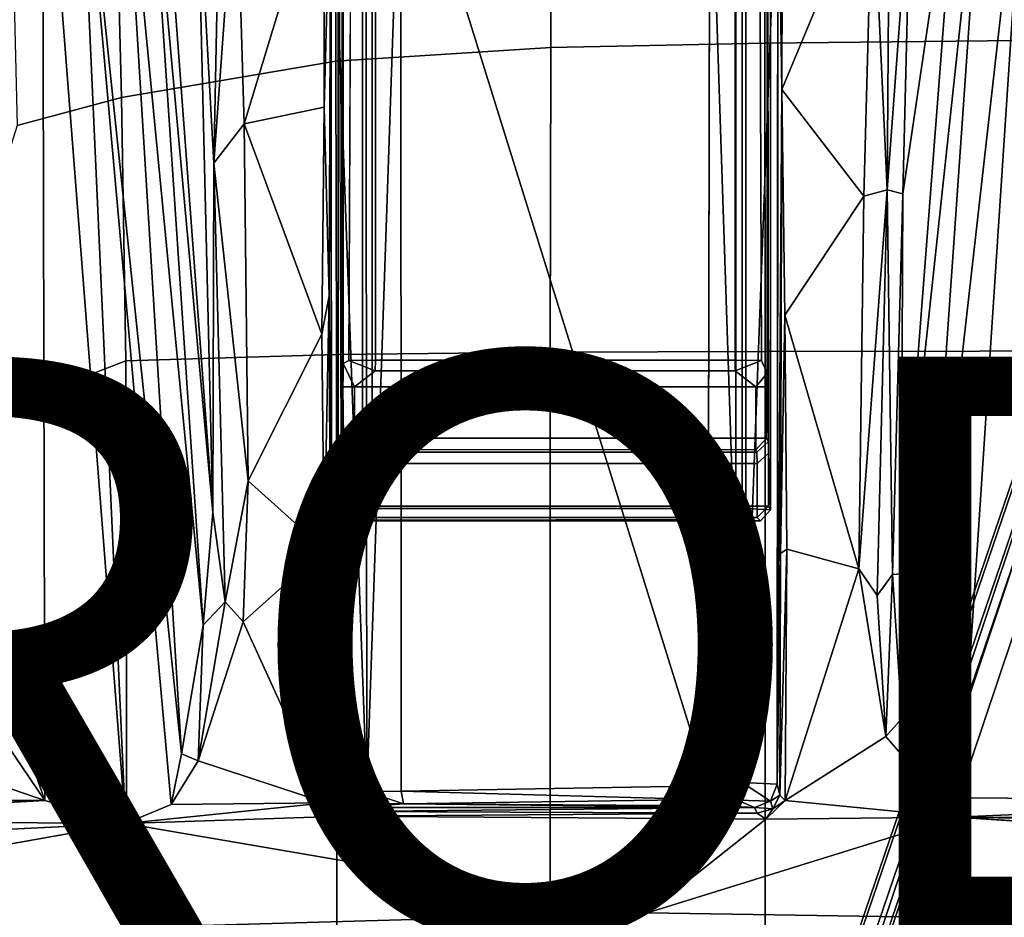
# Model space of a CAD drawing. Units: inches. Extents: x -12.8 to 13.9, y -13.8 to 13.8.
# Drawn here: x -2.3 to 1.1, y 4.1 to 7.2 of the extents above; entities that cross this region are included whole.
import ezdxf

# ---------------------------------------------------------------- set-up
doc = ezdxf.new("R2010")
doc.units = ezdxf.units.IN
doc.header["$MEASUREMENT"] = 0
for name, color, linetype in [('SEAT-BASE', 5, 'Continuous'), ('SEAT-FABRIC', 5, 'Continuous'), ('SEAT-FRAME', 5, 'Continuous'), ('SEAT-PROD_NO', 7, 'Continuous')]:
    doc.layers.add(name, color=color, linetype=linetype)
doc.styles.get("Standard").update_dxf_attribs({"font": 'arial.ttf'})

msp = doc.modelspace()

# ---------------------------------------------------------------- linework, layer by layer
at = {"layer": 'SEAT-BASE'}
for points in [[(3.6791, 12.9305, 3.7114), (3.4414, 12.2822, 3.3006), (-0.0124, 2.1651, 4.6526), (0.0349, 2.0367, 6.3614)], [(3.6791, 12.9305, 3.7114), (0.0349, 2.0367, 6.3614), (0.0704, 2.0413, 6.4342), (3.7104, 12.9267, 3.7894)], [(0.0704, 2.0413, 6.4342), (0.1412, 2.0239, 6.4698), (3.8019, 12.9183, 3.8188), (3.7104, 12.9267, 3.7894)], [(3.8019, 12.9183, 3.8188), (0.1412, 2.0239, 6.4698), (0.6083, 1.8722, 6.4973), (4.1598, 12.8021, 3.8188)], [(1.0754, 1.7204, 6.4698), (4.5176, 12.6858, 3.8188), (4.1598, 12.8021, 3.8188), (0.6083, 1.8722, 6.4973)], [(1.0754, 1.7204, 6.4698), (1.1429, 1.6928, 6.4342), (4.5963, 12.6388, 3.7894), (4.5176, 12.6858, 3.8188)], [(3.4461, 12.2657, 3.2497), (-0.0076, 2.1486, 4.6016), (-0.0124, 2.1651, 4.6526), (3.4414, 12.2822, 3.3006)], [(-0.0076, 2.1486, 4.6016), (3.4461, 12.2657, 3.2497), (3.4657, 12.1939, 3.2079), (0.0339, 2.1244, 4.5552)], [(3.4657, 12.1939, 3.2079), (3.4722, 12.0625, 3.2151), (0.0683, 2.1107, 4.5405), (0.0339, 2.1244, 4.5552)], [(3.4722, 12.0625, 3.2151), (4.2858, 11.7982, 3.2151), (1.1854, 1.7478, 4.5405), (0.0683, 2.1107, 4.5405)], [(-1.2568, 1.61, 6.4342), (-1.2254, 1.6272, 6.3614), (-10.5681, 8.294, 3.7114), (-10.5999, 8.277, 3.7894)], [(-1.2254, 1.6272, 6.3614), (-1.2626, 1.7589, 4.6526), (-10.0035, 7.9137, 3.3006), (-10.5681, 8.294, 3.7114)], [(-1.3038, 1.5544, 6.4698), (-1.2568, 1.61, 6.4342), (-10.5999, 8.277, 3.7894), (-10.6689, 8.2166, 3.8188)], [(-1.3038, 1.5544, 6.4698), (-10.6689, 8.2166, 3.8188), (-10.8901, 7.9122, 3.8188), (-1.5925, 1.1571, 6.4973)], [(-11.1112, 7.6078, 3.8188), (-1.8813, 0.7597, 6.4698), (-1.5925, 1.1571, 6.4973), (-10.8901, 7.9122, 3.8188)], [(-10.0035, 7.9137, 3.3006), (-1.2626, 1.7589, 4.6526), (-1.2568, 1.7428, 4.6016), (-9.9976, 7.8976, 3.2497)], [(-1.2761, 1.6987, 4.5552), (-9.974, 7.8298, 3.2069), (-9.9976, 7.8976, 3.2497), (-1.2568, 1.7428, 4.6016)], [(-1.2761, 1.6987, 4.5552), (-1.2959, 1.6674, 4.5405), (-9.8964, 7.7218, 3.2151), (-9.974, 7.8298, 3.2069)], [(-10.3992, 7.0298, 3.2151), (-9.8964, 7.7218, 3.2151), (-1.2959, 1.6674, 4.5405), (-1.9863, 0.7172, 4.5405)], [(-1.9196, 0.6977, 6.4342), (-1.8813, 0.7597, 6.4698), (-11.1112, 7.6078, 3.8188), (-11.1474, 7.5234, 3.7894)], [(-11.1608, 7.4948, 3.7114), (-1.9262, 0.6626, 6.3614), (-1.9196, 0.6977, 6.4342), (-11.1474, 7.5234, 3.7894)], [(-11.1608, 7.4948, 3.7114), (-10.6176, 7.0684, 3.3006), (-2.063, 0.6573, 4.6526), (-1.9262, 0.6626, 6.3614)], [(-10.6005, 7.0678, 3.2497), (-2.0458, 0.6567, 4.6016), (-2.063, 0.6573, 4.6526), (-10.6176, 7.0684, 3.3006)], [(-2.0458, 0.6567, 4.6016), (-10.6005, 7.0678, 3.2497), (-10.5261, 7.0642, 3.2079), (-2.0099, 0.6887, 4.5552)], [(-10.5261, 7.0642, 3.2079), (-10.3992, 7.0298, 3.2151), (-1.9863, 0.7172, 4.5405), (-2.0099, 0.6887, 4.5552)]]:
    msp.add_3dface(points, dxfattribs=at)
at = {"layer": 'SEAT-FABRIC'}
for points in [[(0.2983, 8.1467, 18.1837), (0.2988, 7.0806, 18.0118), (3.26, 7.1108, 18.4157), (3.2594, 8.2059, 18.5816)], [(-0.4352, 8.111, 18.0785), (-0.4389, 7.0651, 17.9034), (0.2988, 7.0806, 18.0118), (0.2983, 8.1467, 18.1837)], [(-1.1841, 8.0251, 17.9603), (-1.1804, 7.0185, 17.7912), (-0.4389, 7.0651, 17.9034), (-0.4352, 8.111, 18.0785)], [(-1.9423, 7.7918, 17.81), (-1.9202, 6.8931, 17.6677), (-1.1804, 7.0185, 17.7912), (-1.1841, 8.0251, 17.9603)], [(-2.2793, 6.7961, 17.602), (-1.9202, 6.8931, 17.6677), (-1.9423, 7.7918, 17.81), (-2.2992, 7.6062, 17.7245)], [(3.26, 7.1108, 18.4157), (0.2988, 7.0806, 18.0118), (0.2993, 6.0169, 17.8798), (3.2606, 6.0216, 18.2789)], [(-0.4389, 7.0651, 17.9034), (-1.1804, 7.0185, 17.7912), (-1.1779, 6.0072, 17.6688), (-0.4414, 6.0152, 17.7744)], [(0.2988, 7.0806, 18.0118), (-0.4389, 7.0651, 17.9034), (-0.4414, 6.0152, 17.7744), (0.2993, 6.0169, 17.8798)], [(-1.1804, 7.0185, 17.7912), (-1.9202, 6.8931, 17.6677), (-1.9047, 5.9851, 17.5626), (-1.1779, 6.0072, 17.6688)], [(-2.2793, 6.7961, 17.602), (-2.6243, 5.7087, 17.4325), (-1.9047, 5.9851, 17.5626), (-1.9202, 6.8931, 17.6677)], [(-1.1779, 6.0072, 17.6688), (-1.1769, 4.0073, 17.4944), (-0.4413, 4.0073, 17.5948), (-0.4414, 6.0152, 17.7744)], [(-0.4413, 4.0073, 17.5948), (0.2999, 4.0072, 17.6959), (0.2993, 6.0169, 17.8798), (-0.4414, 6.0152, 17.7744)], [(0.2993, 6.0169, 17.8798), (0.2999, 4.0072, 17.6959), (3.2613, 4.0072, 18.0862), (3.2606, 6.0216, 18.2789)], [(-2.6243, 5.7087, 17.4325), (-2.6238, 4.0135, 17.309), (-1.9015, 4.0074, 17.3953), (-1.9047, 5.9851, 17.5626)], [(-1.9015, 4.0074, 17.3953), (-1.1769, 4.0073, 17.4944), (-1.1779, 6.0072, 17.6688), (-1.9047, 5.9851, 17.5626)]]:
    msp.add_3dface(points, dxfattribs=at)
at = {"layer": 'SEAT-FRAME'}
for points in [[(-1.1724, 9.0157, 14.1985), (-1.1553, 9.3572, 13.3889), (-1.1616, 5.7073, 13.6885), (-1.1626, 5.6702, 13.7375)], [(-1.1551, 5.9756, 13.3814), (-1.1553, 9.3572, 13.3889), (-1.1219, 9.2126, 13.3048), (-1.1355, 5.986, 13.321)], [(0.3111, 5.6669, 13.7438), (0.3064, 9.3566, 13.3942), (0.3175, 9.0157, 14.2039), (0.3175, 5.4722, 14.2039)], [(-1.0445, 5.987, 13.2735), (-1.0445, 9.2126, 13.2735), (0.1964, 9.2126, 13.278), (0.1964, 5.987, 13.278)], [(-1.0889, 5.4757, 14.3442), (-1.0889, 9.0157, 14.3442), (-1.1724, 9.0157, 14.1985), (-1.1724, 5.4722, 14.1985)], [(-1.0549, 9.0157, 14.364), (-1.0549, 5.4757, 14.364), (-1.0889, 5.4757, 14.3442), (-1.0889, 9.0157, 14.3442)], [(-1.0549, 5.4757, 14.364), (-1.0549, 9.0157, 14.364), (-1.0889, 9.0157, 14.3442), (-1.0889, 5.4757, 14.3442)], [(0.1988, 9.0157, 14.3686), (-1.0549, 9.0157, 14.364), (-1.0549, 5.4757, 14.364), (0.1988, 5.4757, 14.3686)], [(0.233, 5.4757, 14.349), (0.233, 9.0157, 14.349), (0.1988, 9.0157, 14.3686), (0.1988, 5.4757, 14.3686)], [(0.3175, 9.0157, 14.2039), (0.233, 9.0157, 14.349), (0.233, 5.4757, 14.349), (0.3175, 5.4722, 14.2039)], [(-3.425, 6.8268, 14.6984), (-3.4267, 8.0773, 15.1545), (-2.1917, 8.0644, 15.235)], [(-3.425, 6.8268, 14.6984), (-2.1917, 8.0644, 15.235), (-2.8126, 6.2582, 14.4508)], [(-2.1917, 8.0644, 15.235), (-2.1843, 4.4702, 13.6899), (-2.8126, 6.2582, 14.4508)], [(-2.071, 8.0581, 15.231), (-1.9061, 4.3906, 13.6569), (-2.1917, 8.0644, 15.235)], [(-2.1917, 8.0644, 15.235), (-1.9061, 4.3906, 13.6569), (-2.1843, 4.4702, 13.6899)], [(-1.7486, 4.4564, 13.6664), (-2.071, 8.0581, 15.231), (-1.7124, 4.6302, 13.697)], [(-2.071, 8.0581, 15.231), (-1.7486, 4.4564, 13.6664), (-1.9061, 4.3906, 13.6569)], [(-1.9193, 7.9898, 15.1296), (-1.7124, 4.6302, 13.697), (-2.071, 8.0581, 15.231)], [(1.0593, 7.9571, 15.3259), (1.2085, 8.0374, 15.4687), (0.8328, 4.7129, 13.7213)], [(0.8328, 4.7129, 13.7213), (1.2085, 8.0374, 15.4687), (0.9739, 4.4793, 13.687)], [(0.9739, 4.4793, 13.687), (1.2085, 8.0374, 15.4687), (2.2579, 4.4697, 13.6924)], [(-1.8312, 7.9431, 15.0056), (-1.6378, 5.074, 13.7716), (-1.9193, 7.9898, 15.1296)], [(-1.9193, 7.9898, 15.1296), (-1.6378, 5.074, 13.7716), (-1.7124, 4.6302, 13.697)], [(0.8328, 4.7129, 13.7213), (0.7683, 5.2516, 13.8246), (1.0593, 7.9571, 15.3259)], [(0.973, 7.9037, 15.1605), (1.0593, 7.9571, 15.3259), (0.7683, 5.2516, 13.8246)], [(-1.6048, 5.4621, 13.7931), (-1.8312, 7.9431, 15.0056), (-1.7848, 7.8819, 14.8561)], [(-1.6048, 5.4621, 13.7931), (-1.6378, 5.074, 13.7716), (-1.8312, 7.9431, 15.0056)], [(-1.1972, 7.8597, 14.1536), (-1.077, 7.9327, 14.3621), (-1.0741, 4.5009, 14.3565)], [(-1.0741, 4.5009, 14.3565), (-1.077, 7.9327, 14.3621), (-0.9562, 7.9191, 14.3719)], [(-0.9551, 4.5018, 14.3673), (-1.0741, 4.5009, 14.3565), (-0.9562, 7.9191, 14.3719)], [(0.1019, 4.5206, 14.3728), (-0.9562, 7.9191, 14.3719), (0.1084, 7.9201, 14.3843)], [(0.1019, 4.5206, 14.3728), (-0.9551, 4.5018, 14.3673), (-0.9562, 7.9191, 14.3719)], [(0.1019, 4.5206, 14.3728), (0.1084, 7.9201, 14.3843), (0.1083, 7.8932, 14.3689)], [(-1.6593, 7.7038, 14.0989), (-1.6048, 5.4621, 13.7931), (-1.7848, 7.8819, 14.8561)], [(0.2199, 4.5314, 14.3649), (0.1019, 4.5206, 14.3728), (0.1083, 7.8932, 14.3689)], [(0.1083, 7.8932, 14.3689), (0.2197, 7.8841, 14.3644), (0.2199, 4.5314, 14.3649)], [(0.3438, 7.826, 14.161), (0.2199, 4.5314, 14.3649), (0.2197, 7.8841, 14.3644)], [(0.7683, 5.2516, 13.8246), (0.7746, 6.5605, 13.92), (0.973, 7.9037, 15.1605)], [(0.8014, 7.6766, 14.1017), (0.973, 7.9037, 15.1605), (0.7746, 6.5605, 13.92)], [(-1.1972, 7.8597, 14.1536), (-1.1956, 4.5249, 14.1552), (-1.1981, 7.7152, 14.017)], [(-1.0741, 4.5009, 14.3565), (-1.1956, 4.5249, 14.1552), (-1.1972, 7.8597, 14.1536)], [(0.2199, 4.5314, 14.3649), (0.3438, 7.826, 14.161), (0.3412, 4.5261, 14.1598)], [(0.3412, 4.5261, 14.1598), (0.3438, 7.826, 14.161), (0.3432, 7.7925, 14.1136)], [(0.3432, 7.7925, 14.1136), (0.3439, 7.7469, 14.0515), (0.3412, 4.5261, 14.1598)], [(-1.6014, 6.666, 13.877), (-1.6593, 7.7038, 14.0989), (-1.58, 7.7576, 14.018)], [(-1.5243, 7.7311, 13.9844), (-1.6014, 6.666, 13.877), (-1.58, 7.7576, 14.018)], [(0.3569, 6.9203, 13.8558), (0.3412, 4.5261, 14.1598), (0.3439, 7.7469, 14.0515)], [(0.3569, 6.9203, 13.8558), (0.3439, 7.7469, 14.0515), (0.3594, 7.6836, 13.9839)], [(-1.6014, 6.666, 13.877), (-1.5243, 7.7311, 13.9844), (-1.4964, 6.8022, 13.8308)], [(-1.4964, 6.8022, 13.8308), (-1.5243, 7.7311, 13.9844), (-1.2199, 7.7137, 13.9787)], [(-1.2212, 6.8597, 13.838), (-1.4964, 6.8022, 13.8308), (-1.2199, 7.7137, 13.9787)], [(-1.2212, 6.8597, 13.838), (-1.1981, 7.7152, 14.017), (-1.2032, 6.2088, 13.7727)], [(-1.2212, 6.8597, 13.838), (-1.2199, 7.7137, 13.9787), (-1.1981, 7.7152, 14.017)], [(-1.1981, 7.7152, 14.017), (-1.1956, 4.5249, 14.1552), (-1.2032, 6.2088, 13.7727)], [(-1.6014, 6.666, 13.877), (-1.6048, 5.4621, 13.7931), (-1.6593, 7.7038, 14.0989)], [(0.3594, 7.6836, 13.9839), (0.6694, 7.6704, 13.9801), (0.3569, 6.9203, 13.8558)], [(0.7278, 7.6969, 14.016), (0.7203, 6.5741, 13.8478), (0.6694, 7.6704, 13.9801)], [(0.7203, 6.5741, 13.8478), (0.7278, 7.6969, 14.016), (0.8014, 7.6766, 14.1017)], [(0.7203, 6.5741, 13.8478), (0.8014, 7.6766, 14.1017), (0.7746, 6.5605, 13.92)], [(0.6401, 6.5529, 13.802), (0.3569, 6.9203, 13.8558), (0.6694, 7.6704, 13.9801)], [(0.7203, 6.5741, 13.8478), (0.6401, 6.5529, 13.802), (0.6694, 7.6704, 13.9801)], [(0.3569, 6.9203, 13.8558), (0.3523, 5.3214, 13.715), (0.3412, 4.5261, 14.1598)], [(0.3523, 5.3214, 13.715), (0.3569, 6.9203, 13.8558), (0.3669, 6.1428, 13.7555)], [(0.3669, 6.1428, 13.7555), (0.3569, 6.9203, 13.8558), (0.6401, 6.5529, 13.802)], [(-1.2293, 6.077, 13.7429), (-1.4964, 6.8022, 13.8308), (-1.2212, 6.8597, 13.838)], [(-1.2032, 6.2088, 13.7727), (-1.2293, 6.077, 13.7429), (-1.2212, 6.8597, 13.838)], [(-1.4964, 6.8022, 13.8308), (-1.483, 5.5715, 13.7051), (-1.6014, 6.666, 13.877)], [(-1.483, 5.5715, 13.7051), (-1.4964, 6.8022, 13.8308), (-1.2293, 6.077, 13.7429)], [(-1.6014, 6.666, 13.877), (-1.562, 5.1547, 13.7077), (-1.6048, 5.4621, 13.7931)], [(-1.562, 5.1547, 13.7077), (-1.6014, 6.666, 13.877), (-1.483, 5.5715, 13.7051)], [(0.6224, 5.2688, 13.6868), (0.3669, 6.1428, 13.7555), (0.6401, 6.5529, 13.802)], [(0.6401, 6.5529, 13.802), (0.7203, 6.5741, 13.8478), (0.6224, 5.2688, 13.6868)], [(0.6224, 5.2688, 13.6868), (0.7203, 6.5741, 13.8478), (0.6855, 5.176, 13.7061)], [(0.7203, 6.5741, 13.8478), (0.7384, 5.2491, 13.7623), (0.6855, 5.176, 13.7061)], [(0.7203, 6.5741, 13.8478), (0.7746, 6.5605, 13.92), (0.7384, 5.2491, 13.7623)], [(0.7746, 6.5605, 13.92), (0.7683, 5.2516, 13.8246), (0.7384, 5.2491, 13.7623)], [(-2.8126, 6.2582, 14.4508), (-2.1843, 4.4702, 13.6899), (-2.7774, 5.3443, 14.0694)], [(-1.2293, 6.077, 13.7429), (-1.2032, 6.2088, 13.7727), (-1.2214, 5.3358, 13.6896)], [(-1.2214, 5.3358, 13.6896), (-1.2032, 6.2088, 13.7727), (-1.1968, 4.4703, 13.6869)], [(-1.1956, 4.5249, 14.1552), (-1.1968, 4.4703, 13.6869), (-1.2032, 6.2088, 13.7727)], [(0.3523, 5.3214, 13.715), (0.3669, 6.1428, 13.7555), (0.3748, 5.3359, 13.6913)], [(0.3748, 5.3359, 13.6913), (0.3669, 6.1428, 13.7555), (0.6224, 5.2688, 13.6868)], [(-1.483, 5.5715, 13.7051), (-1.2293, 6.077, 13.7429), (-1.2214, 5.3358, 13.6896)], [(-1.0446, 5.9511, 13.2969), (-1.0446, 5.9511, 13.2969), (-1.1355, 5.986, 13.321), (-1.0445, 5.987, 13.2735)], [(-1.1355, 5.986, 13.321), (-1.1355, 5.986, 13.321), (-1.0446, 5.9511, 13.2969), (-1.1355, 5.986, 13.321)], [(0.1963, 5.9511, 13.3014), (-1.0446, 5.9511, 13.2969), (-1.0445, 5.987, 13.2735), (0.1964, 5.987, 13.278)], [(0.2871, 5.986, 13.3261), (0.2871, 5.986, 13.3261), (0.1963, 5.9511, 13.3014), (0.1964, 5.987, 13.278)], [(-1.1166, 5.8955, 13.3913), (-1.0446, 5.9511, 13.2969), (0.1963, 5.9511, 13.3014), (0.2677, 5.8955, 13.3964)], [(0.3038, 5.8955, 13.4204), (0.3038, 5.8955, 13.4204), (0.2677, 5.8955, 13.3964), (0.3067, 5.9422, 13.4222)], [(-1.1616, 5.7073, 13.6885), (-1.1616, 5.7073, 13.6885), (-1.1549, 5.9377, 13.4092), (-1.1561, 5.8955, 13.4299)], [(-1.1549, 5.9377, 13.4092), (-1.1549, 5.9377, 13.4092), (-1.1616, 5.7073, 13.6885), (-1.1549, 5.9377, 13.4092)], [(-1.1561, 5.8955, 13.4299), (-1.1561, 5.8955, 13.4299), (-1.1544, 5.7181, 13.4185), (-1.1616, 5.7073, 13.6885)], [(-1.1544, 5.7181, 13.4185), (-1.1544, 5.7181, 13.4185), (-1.1561, 5.8955, 13.4299), (-1.1544, 5.7181, 13.4185)], [(0.2677, 5.7183, 13.3964), (-1.1166, 5.7183, 13.3913), (-1.1166, 5.8955, 13.3913), (0.2677, 5.8955, 13.3964)], [(0.3038, 5.7183, 13.4204), (0.2677, 5.7183, 13.3964), (0.2677, 5.8955, 13.3964), (0.3038, 5.8955, 13.4204)], [(0.2677, 5.8955, 13.3964), (0.2677, 5.8955, 13.3964), (0.3038, 5.8955, 13.4204), (0.2677, 5.8955, 13.3964)], [(-1.1174, 5.6791, 13.4293), (-1.1174, 5.6791, 13.4293), (-1.1544, 5.7181, 13.4185), (-1.1166, 5.7183, 13.3913)], [(-1.1544, 5.7181, 13.4185), (-1.1544, 5.7181, 13.4185), (-1.1174, 5.6791, 13.4293), (-1.1544, 5.7181, 13.4185)], [(-1.1174, 5.6791, 13.4293), (-1.1166, 5.7183, 13.3913), (0.2677, 5.7183, 13.3964), (0.2675, 5.679, 13.4344)], [(0.2677, 5.7183, 13.3964), (0.2677, 5.7183, 13.3964), (0.3038, 5.7183, 13.4204), (0.2675, 5.679, 13.4344)], [(-1.1233, 5.6313, 13.7063), (-1.1218, 5.6706, 13.6683), (0.2708, 5.6706, 13.6734), (0.272, 5.6313, 13.7114)], [(0.2708, 5.6706, 13.6734), (-1.1218, 5.6706, 13.6683), (-1.1174, 5.6791, 13.4293), (0.2675, 5.679, 13.4344)], [(0.3112, 5.4843, 13.7502), (0.3112, 5.4843, 13.7502), (0.3111, 5.6669, 13.7438), (0.3175, 5.4722, 14.2039)], [(0.3111, 5.6669, 13.7438), (0.3111, 5.6669, 13.7438), (0.3112, 5.4843, 13.7502), (0.3111, 5.6669, 13.7438)], [(0.272, 5.4843, 13.7114), (-1.1233, 5.4843, 13.7063), (-1.1233, 5.6313, 13.7063), (0.272, 5.6313, 13.7114)], [(-1.562, 5.1547, 13.7077), (-1.483, 5.5715, 13.7051), (-1.5005, 5.0855, 13.6766)], [(-1.483, 5.5715, 13.7051), (-1.2214, 5.3358, 13.6896), (-1.5005, 5.0855, 13.6766)], [(-1.1234, 5.4452, 13.7434), (-1.1384, 5.4333, 14.1933), (-1.1724, 5.4722, 14.1985), (-1.1628, 5.4843, 13.7448)], [(-1.1234, 5.4452, 13.7434), (-1.1234, 5.4452, 13.7434), (-1.1628, 5.4843, 13.7448), (-1.1233, 5.4843, 13.7063)], [(-1.1628, 5.4843, 13.7448), (-1.1628, 5.4843, 13.7448), (-1.1234, 5.4452, 13.7434), (-1.1628, 5.4843, 13.7448)], [(-1.0548, 5.4364, 14.3257), (-1.0548, 5.4364, 14.3257), (-1.0549, 5.4757, 14.364), (-1.0889, 5.4757, 14.3442)], [(-1.0549, 5.4757, 14.364), (-1.0549, 5.4757, 14.364), (-1.0548, 5.4364, 14.3257), (-1.0549, 5.4757, 14.364)], [(0.2095, 5.4381, 14.3359), (0.2095, 5.4381, 14.3359), (0.233, 5.4757, 14.349), (0.1988, 5.4757, 14.3686)], [(0.2835, 5.4333, 14.1987), (0.2719, 5.445, 13.7497), (0.3112, 5.4843, 13.7502), (0.3175, 5.4722, 14.2039)], [(0.272, 5.4843, 13.7114), (0.272, 5.4843, 13.7114), (0.3112, 5.4843, 13.7502), (0.2719, 5.445, 13.7497)], [(0.3112, 5.4843, 13.7502), (0.3112, 5.4843, 13.7502), (0.272, 5.4843, 13.7114), (0.3112, 5.4843, 13.7502)], [(-1.562, 5.1547, 13.7077), (-1.6378, 5.074, 13.7716), (-1.6048, 5.4621, 13.7931)], [(0.2719, 5.445, 13.7497), (0.2835, 5.4333, 14.1987), (-1.1384, 5.4333, 14.1933), (-1.1234, 5.4452, 13.7434)], [(-1.1384, 5.4333, 14.1933), (0.2835, 5.4333, 14.1987), (0.2095, 5.4381, 14.3359), (-1.0548, 5.4364, 14.3257)], [(-2.1843, 4.4702, 13.6899), (-2.7558, 4.6667, 13.8177), (-2.7774, 5.3443, 14.0694)], [(-1.2147, 4.4615, 13.6621), (-1.5005, 5.0855, 13.6766), (-1.2214, 5.3358, 13.6896)], [(-1.2147, 4.4615, 13.6621), (-1.2214, 5.3358, 13.6896), (-1.1968, 4.4703, 13.6869)], [(0.3748, 5.3359, 13.6913), (0.3499, 4.4877, 13.6918), (0.3523, 5.3214, 13.715)], [(0.3748, 5.3359, 13.6913), (0.368, 4.47, 13.6656), (0.3499, 4.4877, 13.6918)], [(0.3748, 5.3359, 13.6913), (0.6224, 5.2688, 13.6868), (0.368, 4.47, 13.6656)], [(0.3523, 5.3214, 13.715), (0.3499, 4.4877, 13.6918), (0.3412, 4.5261, 14.1598)], [(0.7153, 4.6903, 13.6679), (0.368, 4.47, 13.6656), (0.6224, 5.2688, 13.6868)], [(0.7153, 4.6903, 13.6679), (0.6224, 5.2688, 13.6868), (0.6855, 5.176, 13.7061)], [(0.6855, 5.176, 13.7061), (0.7384, 5.2491, 13.7623), (0.7153, 4.6903, 13.6679)], [(0.7703, 4.7524, 13.6921), (0.7153, 4.6903, 13.6679), (0.7384, 5.2491, 13.7623)], [(0.7703, 4.7524, 13.6921), (0.7384, 5.2491, 13.7623), (0.7683, 5.2516, 13.8246)], [(0.7683, 5.2516, 13.8246), (0.8328, 4.7129, 13.7213), (0.7703, 4.7524, 13.6921)], [(-1.562, 5.1547, 13.7077), (-1.6556, 4.6069, 13.665), (-1.6378, 5.074, 13.7716)], [(-1.5005, 5.0855, 13.6766), (-1.6556, 4.6069, 13.665), (-1.562, 5.1547, 13.7077)], [(-1.6556, 4.6069, 13.665), (-1.7124, 4.6302, 13.697), (-1.6378, 5.074, 13.7716)], [(-1.2147, 4.4615, 13.6621), (-1.6556, 4.6069, 13.665), (-1.5005, 5.0855, 13.6766)], [(0.7153, 4.6903, 13.6679), (0.7703, 4.7524, 13.6921), (0.9554, 4.4128, 13.667)], [(0.8328, 4.7129, 13.7213), (0.9554, 4.4128, 13.667), (0.7703, 4.7524, 13.6921)], [(0.7153, 4.6903, 13.6679), (0.9554, 4.4128, 13.667), (0.368, 4.47, 13.6656)], [(0.8328, 4.7129, 13.7213), (0.9739, 4.4793, 13.687), (0.9554, 4.4128, 13.667)], [(-2.1843, 4.4702, 13.6899), (-3.4215, 4.4703, 13.7261), (-2.7558, 4.6667, 13.8177)], [(-1.6556, 4.6069, 13.665), (-1.7486, 4.4564, 13.6664), (-1.7124, 4.6302, 13.697)], [(-1.6556, 4.6069, 13.665), (-1.2147, 4.4615, 13.6621), (-1.7486, 4.4564, 13.6664)], [(-1.1956, 4.5249, 14.1552), (-1.1708, 4.4652, 14.152), (-1.1968, 4.4703, 13.6869)], [(-1.1708, 4.4652, 14.152), (-1.1956, 4.5249, 14.1552), (-1.0741, 4.5009, 14.3565)], [(0.1019, 4.5206, 14.3728), (0.0873, 4.4736, 14.3553), (-0.9551, 4.5018, 14.3673)], [(0.2039, 4.4715, 14.3429), (0.0873, 4.4736, 14.3553), (0.1019, 4.5206, 14.3728)], [(0.2199, 4.5314, 14.3649), (0.2039, 4.4715, 14.3429), (0.1019, 4.5206, 14.3728)], [(0.2039, 4.4715, 14.3429), (0.2199, 4.5314, 14.3649), (0.3185, 4.4676, 14.1589)], [(0.3412, 4.5261, 14.1598), (0.3185, 4.4676, 14.1589), (0.2199, 4.5314, 14.3649)], [(0.3412, 4.5261, 14.1598), (0.3499, 4.4877, 13.6918), (0.3185, 4.4676, 14.1589)], [(-1.053, 4.4607, 14.3211), (-1.1708, 4.4652, 14.152), (-1.0741, 4.5009, 14.3565)], [(-1.0741, 4.5009, 14.3565), (-0.9551, 4.5018, 14.3673), (-0.9472, 4.4588, 14.329)], [(-1.053, 4.4607, 14.3211), (-1.0741, 4.5009, 14.3565), (-0.9472, 4.4588, 14.329)], [(-0.9472, 4.4588, 14.329), (-0.9551, 4.5018, 14.3673), (0.0873, 4.4736, 14.3553)], [(0.3499, 4.4877, 13.6918), (0.3254, 4.4409, 13.6815), (0.3185, 4.4676, 14.1589)], [(0.368, 4.47, 13.6656), (0.3254, 4.4409, 13.6815), (0.3499, 4.4877, 13.6918)], [(-2.1843, 4.4702, 13.6899), (-3.4194, 4.4019, 13.6701), (-3.4215, 4.4703, 13.7261)], [(-2.1843, 4.4702, 13.6899), (-1.9061, 4.3906, 13.6569), (-3.4194, 4.4019, 13.6701)], [(-1.9061, 4.3906, 13.6569), (-1.2147, 4.4615, 13.6621), (-1.1546, 4.4155, 13.6624)], [(-1.9061, 4.3906, 13.6569), (-1.7486, 4.4564, 13.6664), (-1.2147, 4.4615, 13.6621)], [(-1.1708, 4.4652, 14.152), (-1.1485, 4.4316, 13.6849), (-1.1968, 4.4703, 13.6869)], [(-1.053, 4.4607, 14.3211), (-1.1177, 4.4459, 14.1382), (-1.1708, 4.4652, 14.152)], [(-1.1485, 4.4316, 13.6849), (-1.1708, 4.4652, 14.152), (-1.1177, 4.4459, 14.1382)], [(-0.9472, 4.4588, 14.329), (-1.1177, 4.4459, 14.1382), (-1.053, 4.4607, 14.3211)], [(-1.1177, 4.4459, 14.1382), (-0.9472, 4.4588, 14.329), (0.2633, 4.4459, 14.1433)], [(-0.9472, 4.4588, 14.329), (0.0873, 4.4736, 14.3553), (0.1513, 4.4515, 14.3013)], [(0.2633, 4.4459, 14.1433), (-0.9472, 4.4588, 14.329), (0.1513, 4.4515, 14.3013)], [(0.1513, 4.4515, 14.3013), (0.0873, 4.4736, 14.3553), (0.2039, 4.4715, 14.3429)], [(0.2633, 4.4459, 14.1433), (0.1513, 4.4515, 14.3013), (0.2039, 4.4715, 14.3429)], [(0.2039, 4.4715, 14.3429), (0.3185, 4.4676, 14.1589), (0.2633, 4.4459, 14.1433)], [(0.3254, 4.4409, 13.6815), (0.2633, 4.4459, 14.1433), (0.3185, 4.4676, 14.1589)], [(0.368, 4.47, 13.6656), (0.3022, 4.4054, 13.6658), (0.3254, 4.4409, 13.6815)], [(0.368, 4.47, 13.6656), (0.9554, 4.4128, 13.667), (0.3022, 4.4054, 13.6658)], [(0.9739, 4.4793, 13.687), (2.2579, 4.4697, 13.6924), (0.9554, 4.4128, 13.667)], [(2.2579, 4.4697, 13.6924), (8.1775, 4.3964, 13.7159), (0.9554, 4.4128, 13.667)], [(0.2723, 4.4264, 13.683), (-1.1546, 4.4155, 13.6624), (-1.1485, 4.4316, 13.6849)], [(0.3022, 4.4054, 13.6658), (-1.1546, 4.4155, 13.6624), (0.2723, 4.4264, 13.683)], [(0.2723, 4.4264, 13.683), (-1.1485, 4.4316, 13.6849), (0.2633, 4.4459, 14.1433)], [(-1.1485, 4.4316, 13.6849), (-1.1177, 4.4459, 14.1382), (0.2633, 4.4459, 14.1433)], [(0.2633, 4.4459, 14.1433), (0.3254, 4.4409, 13.6815), (0.2723, 4.4264, 13.683)], [(0.3254, 4.4409, 13.6815), (0.3022, 4.4054, 13.6658), (0.2723, 4.4264, 13.683)], [(-4.3147, 3.9633, 13.6477), (-3.417, 4.316, 13.6497), (-1.9061, 4.3906, 13.6569)], [(-4.3147, 3.9633, 13.6477), (-1.9061, 4.3906, 13.6569), (-0.1059, 4.0831, 13.6598)], [(-3.4194, 4.4019, 13.6701), (-1.9061, 4.3906, 13.6569), (-3.417, 4.316, 13.6497)], [(0.9554, 4.4128, 13.667), (-0.1059, 4.0831, 13.6598), (0.3022, 4.4054, 13.6658)], [(7.9177, 3.9561, 13.6921), (-0.1059, 4.0831, 13.6598), (0.9554, 4.4128, 13.667)], [(8.3628, 4.296, 13.7001), (0.9554, 4.4128, 13.667), (8.1775, 4.3964, 13.7159)], [(7.9454, 3.9825, 13.6962), (7.9177, 3.9561, 13.6921), (0.9554, 4.4128, 13.667)], [(8.3628, 4.296, 13.7001), (7.9454, 3.9825, 13.6962), (0.9554, 4.4128, 13.667)], [(-4.3147, 3.9633, 13.6477), (-0.1059, 4.0831, 13.6598), (7.9177, 3.9561, 13.6921)]]:
    msp.add_3dface(points, dxfattribs=at)
for points, invisible_edges in [([(-1.1551, 5.9756, 13.3814), (-1.1551, 5.9756, 13.3814), (-1.1616, 5.7073, 13.6885), (-1.1553, 9.3572, 13.3889)], 2), ([(0.3064, 9.3566, 13.3942), (0.3064, 9.3566, 13.3942), (0.2871, 5.986, 13.3261), (0.2736, 9.2126, 13.3099)], 2), ([(0.2871, 5.986, 13.3261), (0.2871, 5.986, 13.3261), (0.3064, 9.3566, 13.3942), (0.3067, 5.9422, 13.4222)], 2), ([(0.3111, 5.6669, 13.7438), (0.3111, 5.6669, 13.7438), (0.3067, 5.9422, 13.4222), (0.3064, 9.3566, 13.3942)], 2), ([(-1.1219, 9.2126, 13.3048), (-1.1219, 9.2126, 13.3048), (-1.0445, 5.987, 13.2735), (-1.1355, 5.986, 13.321)], 2), ([(-1.0445, 5.987, 13.2735), (-1.0445, 5.987, 13.2735), (-1.1219, 9.2126, 13.3048), (-1.0445, 9.2126, 13.2735)], 2), ([(0.1964, 9.2126, 13.278), (0.1964, 9.2126, 13.278), (0.2871, 5.986, 13.3261), (0.1964, 5.987, 13.278)], 2), ([(0.2871, 5.986, 13.3261), (0.2871, 5.986, 13.3261), (0.1964, 9.2126, 13.278), (0.2736, 9.2126, 13.3099)], 2), ([(-1.1724, 5.4722, 14.1985), (-1.1724, 5.4722, 14.1985), (-1.1724, 9.0157, 14.1985), (-1.1626, 5.6702, 13.7375)], 13), ([(-1.1616, 5.7073, 13.6885), (-1.1616, 5.7073, 13.6885), (-1.1551, 5.9756, 13.3814), (-1.1549, 5.9377, 13.4092)], 2), ([(-1.1551, 5.9756, 13.3814), (-1.1551, 5.9756, 13.3814), (-1.1561, 5.8955, 13.4299), (-1.1549, 5.9377, 13.4092)], 2), ([(-1.1561, 5.8955, 13.4299), (-1.1561, 5.8955, 13.4299), (-1.1551, 5.9756, 13.3814), (-1.1166, 5.8955, 13.3913)], 2), ([(-1.0446, 5.9511, 13.2969), (-1.0446, 5.9511, 13.2969), (-1.1551, 5.9756, 13.3814), (-1.1355, 5.986, 13.321)], 2), ([(-1.1551, 5.9756, 13.3814), (-1.1551, 5.9756, 13.3814), (-1.0446, 5.9511, 13.2969), (-1.1166, 5.8955, 13.3913)], 2), ([(0.3067, 5.9422, 13.4222), (0.3067, 5.9422, 13.4222), (0.1963, 5.9511, 13.3014), (0.2871, 5.986, 13.3261)], 2), ([(0.1963, 5.9511, 13.3014), (0.1963, 5.9511, 13.3014), (0.3067, 5.9422, 13.4222), (0.2677, 5.8955, 13.3964)], 2), ([(0.3105, 5.707, 13.6959), (0.3105, 5.707, 13.6959), (0.3038, 5.8955, 13.4204), (0.3067, 5.9422, 13.4222)], 2), ([(0.3067, 5.9422, 13.4222), (0.3067, 5.9422, 13.4222), (0.3111, 5.6669, 13.7438), (0.3105, 5.707, 13.6959)], 2), ([(-1.1166, 5.8955, 13.3913), (-1.1166, 5.8955, 13.3913), (-1.1544, 5.7181, 13.4185), (-1.1561, 5.8955, 13.4299)], 2), ([(-1.1544, 5.7181, 13.4185), (-1.1544, 5.7181, 13.4185), (-1.1166, 5.8955, 13.3913), (-1.1166, 5.7183, 13.3913)], 2), ([(0.3038, 5.8955, 13.4204), (0.3038, 5.8955, 13.4204), (0.3105, 5.707, 13.6959), (0.3038, 5.7183, 13.4204)], 2), ([(-1.1616, 5.7073, 13.6885), (-1.1616, 5.7073, 13.6885), (-1.1233, 5.6313, 13.7063), (-1.1626, 5.6702, 13.7375)], 2), ([(-1.1174, 5.6791, 13.4293), (-1.1174, 5.6791, 13.4293), (-1.1616, 5.7073, 13.6885), (-1.1544, 5.7181, 13.4185)], 2), ([(-1.1616, 5.7073, 13.6885), (-1.1616, 5.7073, 13.6885), (-1.1174, 5.6791, 13.4293), (-1.1218, 5.6706, 13.6683)], 2), ([(-1.1233, 5.6313, 13.7063), (-1.1233, 5.6313, 13.7063), (-1.1616, 5.7073, 13.6885), (-1.1218, 5.6706, 13.6683)], 2), ([(0.3038, 5.7183, 13.4204), (0.3038, 5.7183, 13.4204), (0.2708, 5.6706, 13.6734), (0.2675, 5.679, 13.4344)], 2), ([(0.2708, 5.6706, 13.6734), (0.2708, 5.6706, 13.6734), (0.3038, 5.7183, 13.4204), (0.3105, 5.707, 13.6959)], 2), ([(0.3111, 5.6669, 13.7438), (0.3111, 5.6669, 13.7438), (0.2708, 5.6706, 13.6734), (0.3105, 5.707, 13.6959)], 2), ([(-1.1626, 5.6702, 13.7375), (-1.1626, 5.6702, 13.7375), (-1.1628, 5.4843, 13.7448), (-1.1724, 5.4722, 14.1985)], 9), ([(-1.1233, 5.6313, 13.7063), (-1.1233, 5.6313, 13.7063), (-1.1628, 5.4843, 13.7448), (-1.1626, 5.6702, 13.7375)], 2), ([(0.2708, 5.6706, 13.6734), (0.2708, 5.6706, 13.6734), (0.3111, 5.6669, 13.7438), (0.272, 5.6313, 13.7114)], 2), ([(0.3111, 5.6669, 13.7438), (0.3111, 5.6669, 13.7438), (0.272, 5.4843, 13.7114), (0.272, 5.6313, 13.7114)], 2), ([(0.272, 5.4843, 13.7114), (0.272, 5.4843, 13.7114), (0.3111, 5.6669, 13.7438), (0.3112, 5.4843, 13.7502)], 2), ([(-1.1628, 5.4843, 13.7448), (-1.1628, 5.4843, 13.7448), (-1.1233, 5.6313, 13.7063), (-1.1233, 5.4843, 13.7063)], 2), ([(-1.1724, 5.4722, 14.1985), (-1.1724, 5.4722, 14.1985), (-1.0548, 5.4364, 14.3257), (-1.0889, 5.4757, 14.3442)], 2), ([(-1.0548, 5.4364, 14.3257), (-1.0548, 5.4364, 14.3257), (-1.1724, 5.4722, 14.1985), (-1.1384, 5.4333, 14.1933)], 2), ([(-1.1234, 5.4452, 13.7434), (-1.1234, 5.4452, 13.7434), (0.272, 5.4843, 13.7114), (0.2719, 5.445, 13.7497)], 2), ([(0.272, 5.4843, 13.7114), (0.272, 5.4843, 13.7114), (-1.1234, 5.4452, 13.7434), (-1.1233, 5.4843, 13.7063)], 2), ([(-1.0549, 5.4757, 14.364), (-1.0549, 5.4757, 14.364), (0.2095, 5.4381, 14.3359), (0.1988, 5.4757, 14.3686)], 2), ([(0.2095, 5.4381, 14.3359), (0.2095, 5.4381, 14.3359), (-1.0549, 5.4757, 14.364), (-1.0548, 5.4364, 14.3257)], 2), ([(0.2835, 5.4333, 14.1987), (0.2835, 5.4333, 14.1987), (0.233, 5.4757, 14.349), (0.2095, 5.4381, 14.3359)], 2), ([(0.233, 5.4757, 14.349), (0.233, 5.4757, 14.349), (0.2835, 5.4333, 14.1987), (0.3175, 5.4722, 14.2039)], 2), ([(-1.1546, 4.4155, 13.6624), (-1.2147, 4.4615, 13.6621), (-1.1968, 4.4703, 13.6869)], 12), ([(-1.1546, 4.4155, 13.6624), (-1.1968, 4.4703, 13.6869), (-1.1485, 4.4316, 13.6849)], 1), ([(-1.1546, 4.4155, 13.6624), (-0.1059, 4.0831, 13.6598), (-1.9061, 4.3906, 13.6569)], 1), ([(-0.1059, 4.0831, 13.6598), (-1.1546, 4.4155, 13.6624), (0.3022, 4.4054, 13.6658)], 1)]:
    msp.add_3dface(points, dxfattribs=dict(at, invisible_edges=invisible_edges))

# ---------------------------------------------------------------- texts
at = {"layer": 'SEAT-PROD_NO', "flags": 8}
msp.add_attdef('PROD_NO', (-5, 4), 'PIA1B417PA', height=2, dxfattribs=at)

doc.saveas('drawing.dxf')
